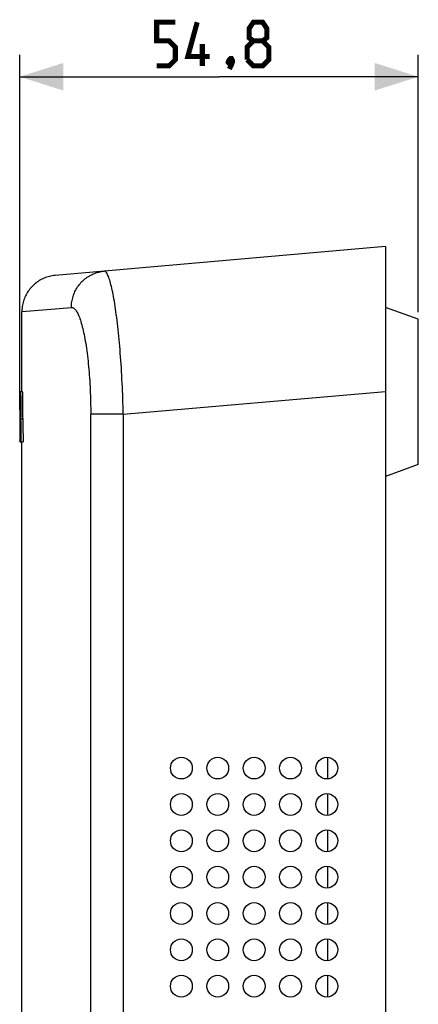
# Model space of a CAD drawing. Units: millimetres. Extents: x -106 to 69, y -59 to 75.
# Drawn here: x -106 to -78, y 7 to 75 of the extents above; entities that cross this region are included whole.
import ezdxf

# ---------------------------------------------------------------- set-up
doc = ezdxf.new("R2010")
doc.units = ezdxf.units.MM
doc.header["$LTSCALE"] = 16.335
doc.layers.get('0').update_dxf_attribs({"linetype": 'CONTINUOUS'})
doc.layers.add('IMPORT_IGES', color=7, linetype='CONTINUOUS')
doc.styles.get("Standard").update_dxf_attribs({"font": 'txt', "width": 0.8})
doc.dimstyles.new('DIMSTYLE_1', dxfattribs={"dimtxt": 3, "dimasz": 3, "dimexe": 1.5, "dimexo": 0.5, "dimgap": 0.75, "dimtad": 1, "dimlfac": 2, "dimtxsty": 'STANDARD', "dimblk": '_FILLED', "dimblk1": '_FILLED', "dimblk2": '_FILLED', "dimcen": 0.09, "dimazin": 2, "dimtfac": 1, "dimtofl": 0, "dimtmove": 0, "dimatfit": 3, "dimldrblk": '_FILLED', "dimfxl": 1, "dimtolj": 1, "dimarcsym": 0})

# ---------------------------------------------------------------- blocks, each defined once
blk = doc.blocks.new('_FILLED')
at = {"color": 0, "linetype": 'BYBLOCK'}
blk.add_solid([(0, 0), (-1, 0.317), (-1, -0.317)], dxfattribs=at)
blk = doc.blocks.new('*D1')
at = {"color": 7, "linetype": 'CONTINUOUS'}
for p, q in [((-105.559, 48.021), (-105.559, 72.435)), ((-78.161, 54.742), (-78.161, 72.435)), ((-105.559, 70.935), (-91.86, 70.935)), ((-78.161, 70.935), (-91.86, 70.935))]:
    blk.add_line(p, q, dxfattribs=at)
at = {"color": 7, "linetype": 'CONTINUOUS', "xscale": 3, "yscale": 3, "zscale": 3}
for p, rotation in [((-105.559, 70.935), 180.0000000001), ((-78.161, 70.935), 1e-10)]:
    blk.add_blockref('_FILLED', p, dxfattribs=dict(at, rotation=rotation))

msp = doc.modelspace()

# ---------------------------------------------------------------- linework, layer by layer
at = {"color": 7, "linetype": 'CONTINUOUS', "const_width": 0.35}
for points in [[(-96.1456, 71.6852), (-95.2885, 71.6852), (-94.8599, 72.1138), (-94.8599, 72.9709), (-95.2885, 73.3995), (-96.1456, 73.3995), (-96.1456, 74.6852), (-94.8599, 74.6852)], [(-92.5028, 72.3281), (-94.0028, 72.3281), (-93.3599, 74.6852)], [(-89.5028, 73.3995), (-89.7885, 73.6138), (-89.7885, 74.2566), (-89.5028, 74.6852), (-88.8599, 74.6852), (-88.5742, 74.2566), (-88.5742, 73.6138), (-88.8599, 73.3995), (-88.4313, 72.9709), (-88.4313, 72.1138), (-88.8599, 71.6852), (-89.5028, 71.6852), (-89.9313, 72.1138)], [(-93.0028, 71.6852), (-93.0028, 73.1852)], [(-89.9313, 72.1138), (-89.9313, 72.9709), (-89.5028, 73.3995), (-88.8599, 73.3995)], [(-91.0028, 72.1852), (-90.9313, 72.0424), (-90.9313, 71.9709), (-91.0742, 71.8281), (-91.1456, 71.8281), (-91.217, 71.8995), (-91.217, 71.9709), (-91.1456, 72.1138), (-91.0742, 72.1852), (-91.0028, 72.1852)], [(-90.9313, 71.9709), (-91.0028, 71.7566), (-91.1456, 71.4709)]]:
    msp.add_lwpolyline(points, dxfattribs=at)
at = {"layer": 'IMPORT_IGES', "color": 7, "linetype": 'CONTINUOUS'}
for p, q in [((-80.4105, 59.2517), (-103.1288, 57.2641)), ((-80.4105, 59.2512), (-80.4105, -59.2517)), ((-78.1605, 54.2517), (-80.4105, 55.0706)), ((-105.4089, 49.2519), (-105.4089, 54.7736)), ((-78.1605, 44.2517), (-78.1605, 54.2517)), ((-105.5597, 49.2118), (-105.5255, 49.2119)), ((-105.5522, 49.1724), (-105.5521, 49.2119)), ((-105.546, 49.2119), (-105.5458, 49.1722)), ((-105.5301, 45.8297), (-105.5301, 49.1723)), ((-105.363, 49.2519), (-105.5147, 49.2519)), ((-105.5009, 49.1684), (-105.4999, 49.1531)), ((-105.4999, 49.1531), (-105.4989, 49.1372)), ((-105.4989, 49.1372), (-105.498, 49.1202)), ((-105.4968, 49.0921), (-105.496, 49.0709)), ((-105.496, 49.0709), (-105.4949, 49.0351)), ((-105.4949, 49.0351), (-105.4934, 48.9798)), ((-105.4934, 48.9798), (-105.4917, 48.9001)), ((-105.4917, 48.9001), (-105.4899, 48.7917)), ((-105.4899, 48.7917), (-105.4882, 48.6482)), ((-105.3476, 49.1424), (-105.3486, 49.159)), ((-105.3467, 49.1251), (-105.3476, 49.1424)), ((-105.3458, 49.1067), (-105.3467, 49.1251)), ((-105.345, 49.087), (-105.3458, 49.1067)), ((-105.3438, 49.0542), (-105.345, 49.087)), ((-105.3424, 49.0037), (-105.3438, 49.0542)), ((-105.3409, 48.945), (-105.3424, 49.0037)), ((-105.3393, 48.8611), (-105.3409, 48.945)), ((-105.3377, 48.7482), (-105.3393, 48.8611)), ((-105.519, 47.7131), (-105.519, 48.6195)), ((-105.5075, 48.6195), (-105.519, 48.6195)), ((-105.5059, 48.5889), (-105.5055, 48.5775)), ((-105.5055, 48.5775), (-105.5051, 48.5652)), ((-105.5051, 48.5652), (-105.5045, 48.5448)), ((-105.5045, 48.5448), (-105.5038, 48.5134)), ((-105.5038, 48.5134), (-105.503, 48.4664)), ((-105.503, 48.4664), (-105.5022, 48.3991)), ((-105.5022, 48.3991), (-105.5016, 48.3106)), ((-105.5014, 48.1964), (-105.5017, 48.068)), ((-105.5016, 48.3106), (-105.5014, 48.1964)), ((-105.4882, 48.6482), (-105.487, 48.4641)), ((-105.4866, 48.2564), (-105.4871, 48.043)), ((-105.487, 48.4641), (-105.4866, 48.2564)), ((-105.3362, 48.6001), (-105.3377, 48.7482)), ((-105.3352, 48.4119), (-105.3362, 48.6001)), ((-105.3357, 47.9959), (-105.335, 48.1987)), ((-105.335, 48.1987), (-105.3352, 48.4119)), ((-105.519, 47.7131), (-105.5138, 47.7131)), ((-105.506, 47.7738), (-105.5065, 47.7622)), ((-105.5054, 47.7936), (-105.506, 47.7738)), ((-105.5048, 47.8162), (-105.5054, 47.7936)), ((-105.504, 47.8505), (-105.5048, 47.8162)), ((-105.5032, 47.8998), (-105.504, 47.8505)), ((-105.5024, 47.9696), (-105.5032, 47.8998)), ((-105.5017, 48.068), (-105.5024, 47.9696)), ((-105.4972, 47.4284), (-105.4972, 47.4084)), ((-105.4972, 47.4284), (-105.3463, 47.4284)), ((-105.4956, 47.4632), (-105.496, 47.4508)), ((-105.4932, 47.5546), (-105.4956, 47.4632)), ((-105.4915, 47.6358), (-105.4932, 47.5546)), ((-105.4898, 47.7438), (-105.4915, 47.6358)), ((-105.4881, 47.8853), (-105.4898, 47.7438)), ((-105.4871, 48.043), (-105.4881, 47.8853)), ((-105.3463, 47.4284), (-105.3463, 47.4084)), ((-105.3444, 47.4494), (-105.3441, 47.4566)), ((-105.3441, 47.4566), (-105.3419, 47.5417)), ((-105.3419, 47.5417), (-105.3402, 47.621)), ((-105.3402, 47.621), (-105.3385, 47.7151)), ((-105.3385, 47.7151), (-105.3369, 47.8458)), ((-105.3369, 47.8458), (-105.3357, 47.9959)), ((-100.6799, -20.7089), (-100.6805, 47.7123)), ((-105.5461, 47.1485), (-105.5522, 47.1485)), ((-105.5387, 47.1527), (-105.5387, 47.1486)), ((-105.5188, 47.1533), (-105.5188, 45.8297)), ((-105.5183, 47.1532), (-105.5188, 47.1533)), ((-105.5089, 47.1194), (-105.5093, 47.1281)), ((-105.5085, 47.1093), (-105.5089, 47.1194)), ((-105.5081, 47.0974), (-105.5085, 47.1093)), ((-105.5075, 47.0764), (-105.5081, 47.0974)), ((-105.5067, 47.0435), (-105.5075, 47.0764)), ((-105.5058, 46.9948), (-105.5067, 47.0435)), ((-105.5049, 46.9189), (-105.5058, 46.9948)), ((-105.4979, 45.8297), (-105.5049, 46.9189)), ((-105.4972, 47.4084), (-105.4965, 47.3921)), ((-105.4972, 47.4084), (-105.3463, 47.4084)), ((-105.4965, 47.3921), (-105.496, 47.3809)), ((-105.496, 47.3809), (-105.4956, 47.3684)), ((-105.4956, 47.3684), (-105.495, 47.3467)), ((-105.495, 47.3467), (-105.4941, 47.3102)), ((-105.4941, 47.3102), (-105.4929, 47.248)), ((-105.4929, 47.248), (-105.4914, 47.1444)), ((-105.4914, 47.1444), (-105.4893, 46.9065)), ((-105.4893, 46.9065), (-105.4826, 45.8297)), ((-105.3456, 47.4084), (-105.345, 47.3946)), ((-105.345, 47.3946), (-105.3446, 47.3849)), ((-105.3446, 47.3849), (-105.3442, 47.3741)), ((-105.3442, 47.3741), (-105.3435, 47.3549)), ((-105.3435, 47.3549), (-105.3427, 47.3223)), ((-105.3427, 47.3223), (-105.3416, 47.2676)), ((-105.3416, 47.2676), (-105.3402, 47.1769)), ((-105.3402, 47.1769), (-105.3383, 46.9975)), ((-105.3383, 46.9975), (-105.331, 45.8297)), ((-105.5534, 46.5049), (-105.5448, 46.5049)), ((-105.5547, 45.8297), (-105.331, 45.8297)), ((-105.4089, -29.5959), (-105.4089, 45.8297)), ((-78.1605, 44.2517), (-80.4105, 43.4328)), ((-84.4105, 24.123), (-84.4105, 22.625)), ((-84.4105, 21.623), (-84.4105, 20.125)), ((-84.4105, 19.123), (-84.4105, 17.625)), ((-84.4105, 16.623), (-84.4105, 15.125)), ((-84.4105, 14.123), (-84.4105, 12.625)), ((-84.4105, 11.623), (-84.4105, 10.125)), ((-84.4105, 9.123), (-84.4105, 7.625))]:
    msp.add_line(p, q, dxfattribs=at)
at = {"layer": 'IMPORT_IGES', "color": 250, "linetype": 'CONTINUOUS'}
for p, q in [((-105.3984, 54.7745), (-102.003, 55.069)), ((-105.4105, 54.7736), (-105.3984, 54.7745)), ((-98.4411, 47.7123), (-80.4105, 49.2898)), ((-98.4411, 47.7123), (-100.6805, 47.7123)), ((-98.4411, 47.7123), (-98.4411, -29.5959))]:
    msp.add_line(p, q, dxfattribs=at)
at = {"layer": 'IMPORT_IGES', "color": 7, "linetype": 'CONTINUOUS'}
for points in [[(-103.1291, 57.2641), (-103.2237, 57.254), (-103.3188, 57.2401), (-103.4133, 57.2226), (-103.5069, 57.2015), (-103.5996, 57.1768), (-103.6914, 57.1486), (-103.782, 57.1169), (-103.8713, 57.0817), (-103.9592, 57.0431), (-104.0456, 57.0012), (-104.1302, 56.956), (-104.2131, 56.9075), (-104.2941, 56.8559), (-104.3729, 56.8013), (-104.4497, 56.7437), (-104.5242, 56.6831), (-104.5963, 56.6198), (-104.666, 56.5537), (-104.733, 56.485), (-104.7973, 56.4138), (-104.8589, 56.3402), (-104.9176, 56.2642), (-104.9733, 56.1861), (-105.026, 56.1058), (-105.0756, 56.0236), (-105.122, 55.9396), (-105.1651, 55.8538), (-105.205, 55.7665), (-105.2414, 55.6777), (-105.2744, 55.5876), (-105.3039, 55.4962), (-105.3298, 55.4038), (-105.3522, 55.3105), (-105.371, 55.2163), (-105.3862, 55.1216), (-105.3978, 55.0263), (-105.4056, 54.9305), (-105.4098, 54.8345), (-105.4105, 54.7736)], [(-105.5301, 49.1723), (-105.5288, 49.1847), (-105.5276, 49.1961), (-105.5263, 49.2064), (-105.525, 49.2156), (-105.5238, 49.2238), (-105.5225, 49.2308), (-105.5213, 49.2368), (-105.5201, 49.2416), (-105.519, 49.2455), (-105.5179, 49.2484), (-105.5168, 49.2503), (-105.5157, 49.2515), (-105.5147, 49.2519)], [(-105.5147, 49.2519), (-105.5136, 49.2515), (-105.5127, 49.2504), (-105.5117, 49.2487), (-105.5108, 49.2463), (-105.5099, 49.2433), (-105.5091, 49.2398), (-105.5082, 49.2357), (-105.5074, 49.2313), (-105.5067, 49.2264), (-105.5059, 49.2211), (-105.5052, 49.2155), (-105.5045, 49.2096), (-105.5038, 49.2033), (-105.5032, 49.1968), (-105.5026, 49.19), (-105.502, 49.183), (-105.5014, 49.1758), (-105.5009, 49.1684)], [(-105.498, 49.1202), (-105.4972, 49.1019), (-105.4968, 49.0921)], [(-105.3486, 49.159), (-105.3491, 49.167), (-105.3497, 49.1748), (-105.3503, 49.1825), (-105.3509, 49.1898), (-105.3516, 49.1969), (-105.3522, 49.2037), (-105.3529, 49.2101), (-105.3537, 49.2163), (-105.3544, 49.2221), (-105.3552, 49.2274), (-105.356, 49.2324), (-105.3568, 49.237), (-105.3577, 49.241), (-105.3586, 49.2444), (-105.3595, 49.2473), (-105.3605, 49.2495), (-105.3615, 49.251), (-105.3625, 49.2518), (-105.363, 49.2519)], [(-105.519, 48.6195), (-105.5184, 48.6269), (-105.5177, 48.6335), (-105.5171, 48.6393), (-105.5164, 48.6443), (-105.5158, 48.6486), (-105.5152, 48.652), (-105.5146, 48.6546), (-105.5141, 48.6563), (-105.5135, 48.6574), (-105.513, 48.6577)], [(-105.513, 48.6577), (-105.5125, 48.6573), (-105.512, 48.6564), (-105.5115, 48.6549), (-105.5111, 48.6529), (-105.5106, 48.6506), (-105.5102, 48.648), (-105.5098, 48.645), (-105.5094, 48.6417), (-105.5091, 48.6383), (-105.5087, 48.6346), (-105.5084, 48.6308), (-105.508, 48.6268), (-105.5077, 48.6227), (-105.5074, 48.6184), (-105.5071, 48.614), (-105.5069, 48.6094), (-105.5066, 48.6046)], [(-105.5066, 48.6046), (-105.5061, 48.5944), (-105.5059, 48.5889)], [(-105.5138, 47.7085), (-105.514, 47.7085), (-105.5144, 47.7086), (-105.5149, 47.7089), (-105.5154, 47.7093), (-105.5159, 47.7098), (-105.5164, 47.7104), (-105.5169, 47.7111), (-105.5174, 47.7117), (-105.5179, 47.7122), (-105.5185, 47.7127), (-105.519, 47.7131)], [(-105.5065, 47.7622), (-105.5069, 47.7518), (-105.5072, 47.7471), (-105.5074, 47.7427), (-105.5077, 47.7386), (-105.5079, 47.7348), (-105.5082, 47.7314), (-105.5085, 47.7283), (-105.5088, 47.7255), (-105.509, 47.7229), (-105.5094, 47.7206), (-105.5097, 47.7185), (-105.51, 47.7166), (-105.5103, 47.715), (-105.5107, 47.7135), (-105.5111, 47.7123), (-105.5114, 47.7112), (-105.5118, 47.7104), (-105.5122, 47.7096), (-105.5126, 47.7091), (-105.5131, 47.7087), (-105.5135, 47.7085), (-105.5138, 47.7085)], [(-105.496, 47.4508), (-105.4962, 47.4438), (-105.4964, 47.4407), (-105.4965, 47.4378), (-105.4966, 47.4353), (-105.4968, 47.433), (-105.4969, 47.4312), (-105.4971, 47.4296), (-105.4972, 47.4284)], [(-105.3456, 47.4284), (-105.3455, 47.4294), (-105.3453, 47.4306), (-105.3452, 47.432), (-105.3451, 47.4337), (-105.345, 47.4356), (-105.3449, 47.4378), (-105.3447, 47.4403), (-105.3446, 47.4431), (-105.3444, 47.4494)], [(-105.5159, 47.1528), (-105.5162, 47.1528), (-105.5166, 47.1529), (-105.517, 47.153), (-105.5174, 47.1531), (-105.5179, 47.1531), (-105.5183, 47.1532)], [(-105.5129, 47.1543), (-105.5132, 47.1543), (-105.5135, 47.154), (-105.5139, 47.1537), (-105.5142, 47.1535), (-105.5146, 47.1532), (-105.515, 47.1529), (-105.5154, 47.1528), (-105.5158, 47.1528), (-105.5159, 47.1528)], [(-105.5093, 47.1281), (-105.5095, 47.1319), (-105.5097, 47.1354), (-105.5099, 47.1386), (-105.5101, 47.1415), (-105.5103, 47.144), (-105.5106, 47.1463), (-105.5108, 47.1483), (-105.5111, 47.1499), (-105.5114, 47.1513), (-105.5116, 47.1525), (-105.5119, 47.1533), (-105.5122, 47.1539), (-105.5125, 47.1542), (-105.5129, 47.1543)]]:
    msp.add_lwpolyline(points, dxfattribs=at)
at = {"layer": 'IMPORT_IGES', "color": 250, "linetype": 'CONTINUOUS'}
for points in [[(-102.0039, 55.069), (-102.0024, 55.1629), (-101.9973, 55.2572), (-101.9887, 55.3516), (-101.9765, 55.4462), (-101.9606, 55.5404), (-101.9414, 55.6333), (-101.9189, 55.7244), (-101.8934, 55.8138), (-101.8647, 55.9017), (-101.8331, 55.9876), (-101.7988, 56.0716), (-101.7611, 56.1549), (-101.72, 56.2376), (-101.6756, 56.3192), (-101.6282, 56.3991), (-101.578, 56.4771), (-101.5249, 56.5531), (-101.4688, 56.6273), (-101.4097, 56.6997), (-101.3478, 56.77), (-101.2831, 56.838), (-101.2159, 56.9036), (-101.1461, 56.9667), (-101.0734, 57.0275), (-100.9975, 57.0861), (-100.919, 57.1421), (-100.8385, 57.1948), (-100.7567, 57.2439), (-100.6734, 57.2896), (-100.5879, 57.3323), (-100.5004, 57.3718), (-100.411, 57.408), (-100.3197, 57.4408), (-100.2261, 57.4703), (-100.1309, 57.4961), (-100.0356, 57.5179), (-99.9409, 57.5356), (-99.8465, 57.5495), (-99.7527, 57.5595)], [(-98.4411, 47.7123), (-98.4474, 47.9844), (-98.4547, 48.256), (-98.4627, 48.5269), (-98.4717, 48.7967), (-98.4815, 49.0653), (-98.4922, 49.3329), (-98.5037, 49.5992), (-98.5161, 49.864), (-98.5293, 50.1273), (-98.5433, 50.3888), (-98.5582, 50.6484), (-98.5738, 50.9059), (-98.5902, 51.1612), (-98.6074, 51.414), (-98.6254, 51.664), (-98.6441, 51.9109), (-98.6635, 52.1546), (-98.6836, 52.3949), (-98.7044, 52.6316), (-98.7258, 52.8646), (-98.7479, 53.0937), (-98.7705, 53.3188), (-98.7937, 53.5397), (-98.8175, 53.7564), (-98.8418, 53.969), (-98.8667, 54.1771), (-98.8921, 54.3802), (-98.9179, 54.5782), (-98.9442, 54.7708), (-98.9709, 54.958), (-98.9979, 55.1397), (-99.0254, 55.3156), (-99.0532, 55.4859), (-99.0814, 55.6504), (-99.1098, 55.809), (-99.1385, 55.9615), (-99.1675, 56.1078), (-99.1967, 56.2478), (-99.2261, 56.3811), (-99.2555, 56.5078), (-99.2851, 56.6276), (-99.3148, 56.7406), (-99.3445, 56.8465), (-99.3743, 56.9454), (-99.404, 57.0373), (-99.4339, 57.1221), (-99.4637, 57.1997), (-99.4934, 57.2698), (-99.523, 57.3325), (-99.5525, 57.3876), (-99.5818, 57.4352), (-99.6109, 57.4751), (-99.6398, 57.5074), (-99.6684, 57.532), (-99.6967, 57.5489), (-99.7248, 57.5581), (-99.7527, 57.5595)], [(-102.003, 55.069), (-101.9665, 55.0687), (-101.9298, 55.0617), (-101.8932, 55.0483), (-101.8565, 55.0281), (-101.8198, 55.0014), (-101.7831, 54.9683), (-101.7465, 54.9288), (-101.7099, 54.883), (-101.6736, 54.8309), (-101.6374, 54.7727), (-101.6013, 54.7082), (-101.5656, 54.6377), (-101.53, 54.5611), (-101.4948, 54.4785), (-101.4599, 54.39), (-101.4254, 54.2958), (-101.3913, 54.1958), (-101.3576, 54.0904), (-101.3243, 53.9795), (-101.2916, 53.8631), (-101.2594, 53.7414), (-101.2277, 53.6145), (-101.1965, 53.4823), (-101.166, 53.3452), (-101.1362, 53.2033), (-101.1071, 53.0565), (-101.0787, 52.9054), (-101.0512, 52.7498), (-101.0244, 52.5899), (-100.9985, 52.4263), (-100.9735, 52.2589), (-100.9494, 52.0878), (-100.9261, 51.9134), (-100.9039, 51.7359), (-100.8825, 51.5552), (-100.8622, 51.3716), (-100.8428, 51.1854), (-100.8245, 50.9963), (-100.8072, 50.8049), (-100.791, 50.6111), (-100.7758, 50.4149), (-100.7617, 50.2167), (-100.7486, 50.0166), (-100.7367, 49.8146), (-100.7258, 49.6109), (-100.7161, 49.4057), (-100.7075, 49.199), (-100.6999, 48.9908), (-100.6935, 48.7812), (-100.6883, 48.5702), (-100.6842, 48.3578), (-100.6812, 48.144), (-100.6795, 47.9288), (-100.6789, 47.7123)]]:
    msp.add_lwpolyline(points, dxfattribs=at)
at = {"layer": 'IMPORT_IGES', "color": 7, "linetype": 'CONTINUOUS'}
for centre in [(-94.4466, 23.374), (-91.9466, 23.374), (-89.4466, 23.374), (-86.9466, 23.374), (-84.4466, 23.374), (-94.4466, 20.874), (-91.9466, 20.874), (-89.4466, 20.874), (-86.9466, 20.874), (-84.4466, 20.874), (-94.4466, 18.374), (-91.9466, 18.374), (-89.4466, 18.374), (-86.9466, 18.374), (-84.4466, 18.374), (-94.4466, 15.874), (-91.9466, 15.874), (-89.4466, 15.874), (-86.9466, 15.874), (-84.4466, 15.874), (-94.4466, 13.374), (-91.9466, 13.374), (-89.4466, 13.374), (-86.9466, 13.374), (-84.4466, 13.374), (-94.4466, 10.874), (-91.9466, 10.874), (-89.4466, 10.874), (-86.9466, 10.874), (-84.4466, 10.874), (-94.4466, 8.374), (-91.9466, 8.374), (-89.4466, 8.374), (-86.9466, 8.374), (-84.4466, 8.374)]:
    msp.add_circle(centre, 0.75, dxfattribs=at)
for centre, major_axis, ratio, start_param, end_param in [((170.5354, 56.5024), (0, 2951.5353), 0.0935432, 1.5732664, 1.5744123), ((170.5372, 42.3419), (0, 880.2956), 0.3136421, 1.563037, 1.5668343), ((170.5372, 58.462), (0, 900.0025), 0.3067745, 1.5811184, 1.5833625), ((170.5372, 39.4828), (0, 985.9053), 0.2800449, 1.561748, 1.5630209), ((170.5372, 58.0704), (0, 1068.3749), 0.2584278, -4.7033406, -4.7021659), ((170.5372, 58.462), (0, 900.0025), 0.3067745, 1.5833671, 1.5848326), ((170.5372, 39.6118), (0, 957.8243), 0.2882551, 1.5635997, 1.5643046), ((170.5372, 57.3802), (0, 1018.4182), 0.2711045, -4.7017101, -4.7010471)]:
    msp.add_ellipse(centre, major_axis=major_axis, ratio=ratio, start_param=start_param, end_param=end_param, dxfattribs=at)

# ---------------------------------------------------------------- dimensions: what is measured, and where the dimension line sits
at = {"color": 7, "linetype": 'CONTINUOUS'}
dim = msp.add_linear_dim(base=(-105.5593, 70.9352), p1=(-78.1605, 54.2418), p2=(-105.5593, 47.5207), angle=180, dimstyle='DIMSTYLE_1', dxfattribs=at)
dim.commit()
dim.dimension.update_dxf_attribs({"geometry": '*D1', "text_midpoint": (-96.1456, 70.9352), "dimtype": 160})

doc.saveas('drawing.dxf')
